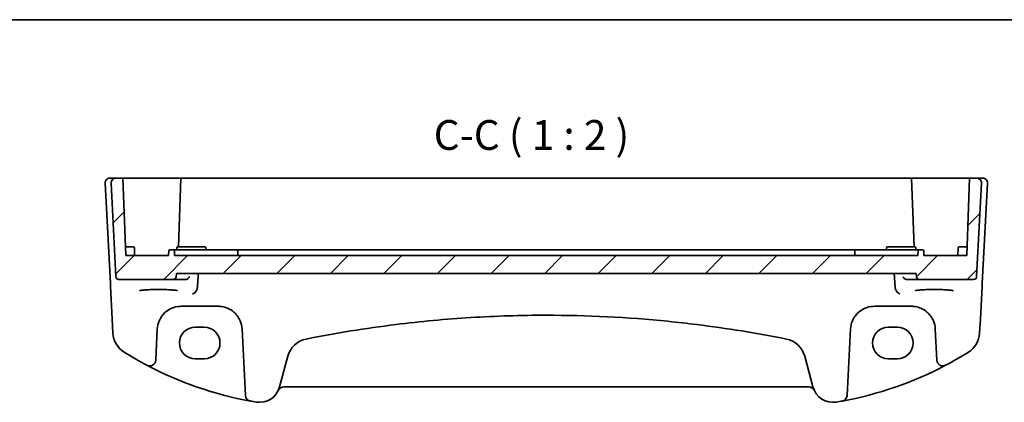
# Model space of a CAD drawing. Units: millimetres. Extents: x 29 to 4174, y 16 to 718.
# Drawn here: x 3876 to 4041, y 514 to 578 of the extents above; entities that cross this region are included whole.
import ezdxf

# ---------------------------------------------------------------- set-up
doc = ezdxf.new("R2010")
doc.units = ezdxf.units.MM
doc.header["$LTSCALE"] = 2
for name, color, linetype, lineweight in [('Border (ISO)', 7, 'Continuous', 35), ('Hatch (ISO)', 1, 'Continuous', 18), ('Symbol (ISO)', 7, 'Continuous', 18), ('Visible (ISO)', 7, 'Continuous', 35)]:
    doc.layers.add(name, color=color, linetype=linetype, lineweight=lineweight)
doc.styles.add('Note Text (TK)', font='MS PGothic.ttf')

# ---------------------------------------------------------------- blocks, each defined once
blk = doc.blocks.new('図面枠 tk図枠')
at = {"layer": 'Border (ISO)'}
blk.add_line((14.5, 289), (405.5, 289), dxfattribs=at)

msp = doc.modelspace()

# ---------------------------------------------------------------- hatches: boundary and pattern name
at = {"layer": 'Hatch (ISO)'}
h = msp.add_hatch(dxfattribs=at)
h.set_pattern_fill('ANSI31', color=256, scale=50.8, style=0)
h.set_pattern_definition([(45, (3363.5, -2.538), (-4.49013, 4.49013), [])])
edge = h.paths.add_edge_path()
edge.add_ellipse((4036.2077, 534.9072), major_axis=(0, -0.5), ratio=1, start_angle=0, end_angle=87)
edge.add_line((4036.707, 534.881), (4037.529, 550.5653))
edge.add_ellipse((4036.7301, 550.6072), major_axis=(0.7989, -0.0419), ratio=1, start_angle=0, end_angle=93)
edge.add_line((4036.7301, 551.4072), (4035.5271, 551.4072))
edge.add_line((4035.5271, 551.4072), (4035.0731, 538.4072))
edge.add_line((4035.0731, 538.4072), (4027.8731, 538.4072))
edge.add_line((4027.8731, 538.4072), (4027.8449, 539.2142))
edge.add_ellipse((4027.6451, 539.2072), major_axis=(0.1999, 0.007), ratio=1, start_angle=0, end_angle=88)
edge.add_line((4027.6451, 539.4072), (4027.1012, 539.4072))
edge.add_ellipse((4027.1012, 539.2072), major_axis=(0, 0.2), ratio=1, start_angle=0, end_angle=88)
edge.add_line((4026.9013, 539.2142), (4026.8731, 538.4072))
edge.add_line((4026.8731, 538.4072), (3902.2731, 538.4072))
edge.add_line((3902.2731, 538.4072), (3902.2449, 539.2142))
edge.add_ellipse((3902.0451, 539.2072), major_axis=(0.1999, 0.007), ratio=1, start_angle=0, end_angle=88)
edge.add_line((3902.0451, 539.4072), (3901.5012, 539.4072))
edge.add_ellipse((3901.5012, 539.2072), major_axis=(0, 0.2), ratio=1, start_angle=0, end_angle=88)
edge.add_line((3901.3013, 539.2142), (3901.2731, 538.4072))
edge.add_line((3901.2731, 538.4072), (3894.0731, 538.4072))
edge.add_line((3894.0731, 538.4072), (3893.6192, 551.4072))
edge.add_line((3893.6192, 551.4072), (3892.4162, 551.4072))
edge.add_ellipse((3892.4162, 550.6072), major_axis=(0, 0.8), ratio=1, start_angle=0, end_angle=93)
edge.add_line((3891.6172, 550.5653), (3892.4392, 534.881))
edge.add_ellipse((3892.9385, 534.9072), major_axis=(-0.4993, -0.0262), ratio=1, start_angle=0, end_angle=87)
edge.add_line((3892.9385, 534.4072), (3902.0275, 534.4072))
edge.add_ellipse((3902.0275, 534.9072), major_axis=(0, -0.5), ratio=1, start_angle=0, end_angle=85)
edge.add_line((3902.5256, 534.8636), (3902.5731, 535.4072))
edge.add_line((3902.5731, 535.4072), (4026.5731, 535.4072))
edge.add_line((4026.5731, 535.4072), (4026.6207, 534.8636))
edge.add_ellipse((4027.1188, 534.9072), major_axis=(-0.4981, -0.0436), ratio=1, start_angle=0, end_angle=85)
edge.add_line((4027.1188, 534.4072), (4036.2077, 534.4072))

# ---------------------------------------------------------------- linework, layer by layer
at = {"layer": 'Visible (ISO)'}
for p, q in [((3892.4162, 551.4072), (3891.4162, 551.4072)), ((3893.6192, 551.4072), (3892.4162, 551.4072)), ((3894.0731, 538.4072), (3893.6192, 551.4072)), ((3893.6192, 551.4072), (3894.4231, 551.4072)), ((3894.4231, 551.4072), (3896.4387, 551.4072)), ((3896.5405, 551.4072), (3899.5731, 551.4072)), ((3899.5731, 551.4072), (3903.3271, 551.4072)), ((3903.3271, 551.4072), (3902.9255, 539.9072)), ((3903.3271, 551.4072), (3903.527, 551.4072)), ((3903.527, 551.4072), (4025.6193, 551.4072)), ((4025.6193, 551.4072), (4025.8192, 551.4072)), ((4026.2207, 539.9072), (4025.8192, 551.4072)), ((4025.8192, 551.4072), (4029.5731, 551.4072)), ((4029.5731, 551.4072), (4032.6057, 551.4072)), ((4032.7075, 551.4072), (4034.7231, 551.4072)), ((4034.7231, 551.4072), (4035.5271, 551.4072)), ((4035.5271, 551.4072), (4035.0731, 538.4072)), ((4036.7301, 551.4072), (4035.5271, 551.4072)), ((4037.7301, 551.4072), (4036.7301, 551.4072)), ((3890.6172, 550.5653), (3891.4982, 533.7559)), ((3891.6172, 550.5653), (3892.4392, 534.881)), ((4036.707, 534.881), (4037.529, 550.5653)), ((4037.6481, 533.7559), (4038.529, 550.5653)), ((3894.5731, 539.9072), (3894.0207, 539.9072)), ((3894.5731, 539.9072), (3895.3276, 539.9072)), ((3895.5731, 538.4072), (3895.5275, 539.7142)), ((3902.608, 539.4072), (3902.6188, 539.7142)), ((3902.8186, 539.9072), (3903.5731, 539.9072)), ((3906.5731, 539.9072), (3903.5731, 539.9072)), ((3906.5731, 539.9072), (3907.3276, 539.9072)), ((3907.5382, 539.4072), (3907.5275, 539.7142)), ((4021.608, 539.4072), (4021.6188, 539.7142)), ((4021.8186, 539.9072), (4022.5731, 539.9072)), ((4025.5731, 539.9072), (4022.5731, 539.9072)), ((4025.5731, 539.9072), (4026.3276, 539.9072)), ((4026.5382, 539.4072), (4026.5275, 539.7142)), ((4033.5731, 538.4072), (4033.6188, 539.7142)), ((4033.8186, 539.9072), (4034.5731, 539.9072)), ((4035.1255, 539.9072), (4034.5731, 539.9072)), ((3901.2731, 538.4072), (3894.0731, 538.4072)), ((3901.3013, 539.2142), (3901.2731, 538.4072)), ((3902.0451, 539.4072), (3901.5012, 539.4072)), ((3902.4731, 539.4072), (3902.0451, 539.4072)), ((3902.2731, 538.4072), (3902.2449, 539.2142)), ((4026.8731, 538.4072), (3902.2731, 538.4072)), ((3911.8731, 539.4072), (3902.4731, 539.4072)), ((3911.8731, 539.4072), (3912.6451, 539.4072)), ((3913.0731, 539.4072), (3912.6451, 539.4072)), ((3912.8731, 538.4072), (3912.8449, 539.2142)), ((4016.0731, 539.4072), (3913.0731, 539.4072)), ((4016.5012, 539.4072), (4016.0731, 539.4072)), ((4016.2731, 538.4072), (4016.3013, 539.2142)), ((4016.5012, 539.4072), (4017.2731, 539.4072)), ((4026.6731, 539.4072), (4017.2731, 539.4072)), ((4027.1012, 539.4072), (4026.6731, 539.4072)), ((4026.9013, 539.2142), (4026.8731, 538.4072)), ((4027.6451, 539.4072), (4027.1012, 539.4072)), ((4027.8731, 538.4072), (4027.8449, 539.2142)), ((4035.0731, 538.4072), (4027.8731, 538.4072)), ((3902.5256, 534.8636), (3902.5731, 535.4072)), ((3902.5731, 535.4072), (4026.5731, 535.4072)), ((4026.5731, 535.4072), (4026.6207, 534.8636)), ((3891.4982, 533.7559), (3891.5252, 533.24)), ((3891.5252, 533.24), (3891.8111, 527.7857)), ((3892.9385, 534.4072), (3902.0275, 534.4072)), ((3902.0275, 534.4072), (3904.1107, 534.4072)), ((4025.0356, 534.4072), (4027.1188, 534.4072)), ((4027.1188, 534.4072), (4036.2077, 534.4072)), ((4037.3352, 527.7857), (4037.621, 533.24)), ((4037.621, 533.24), (4037.6481, 533.7559)), ((3903.369, 529.9072), (3909.5773, 529.9072)), ((4019.569, 529.9072), (4025.7773, 529.9072)), ((3891.8111, 527.7857), (3891.9357, 525.4073)), ((4037.2105, 525.4073), (4037.3352, 527.7857)), ((3899.0984, 520.8482), (3899.3745, 526.1165)), ((3905.7231, 526.4088), (3907.2231, 526.4088)), ((3913.5718, 526.1165), (3914.1576, 514.9387)), ((4014.9887, 514.9387), (4015.5745, 526.1165)), ((4021.9231, 526.4088), (4023.4231, 526.4088)), ((4029.7718, 526.1165), (4030.0479, 520.8482)), ((3897.6317, 520.0169), (3897.6349, 520.0151)), ((3907.2231, 521.0958), (3905.7231, 521.0958)), ((3919.8725, 516.3905), (3921.2483, 521.5251)), ((4007.898, 521.5251), (4009.2737, 516.3905)), ((4023.4231, 521.0958), (4021.9231, 521.0958)), ((4031.5113, 520.0151), (4031.5146, 520.0169)), ((3920.576, 516.4072), (4008.5703, 516.4072)), ((3914.9736, 514.0078), (3914.9772, 514.0071))]:
    msp.add_line(p, q, dxfattribs=at)
for centre, radius, start, end in [((3891.4162, 550.6072), 0.8, 90, 183), ((3892.4162, 550.6072), 0.8, 90, 183), ((4036.7301, 550.6072), 0.8, 357, 90), ((4037.7301, 550.6072), 0.8, 357, 90), ((3895.3276, 539.7072), 0.2, 2, 90), ((3902.8186, 539.7072), 0.2, 90, 178), ((3907.3276, 539.7072), 0.2, 2, 90), ((4021.8186, 539.7072), 0.2, 90, 178), ((4026.3276, 539.7072), 0.2, 2, 90), ((4033.8186, 539.7072), 0.2, 90, 178), ((3901.5012, 539.2072), 0.2, 90, 178), ((3902.0451, 539.2072), 0.2, 2, 90), ((3912.6451, 539.2072), 0.2, 2, 90), ((4016.5012, 539.2072), 0.2, 90, 178), ((4027.1012, 539.2072), 0.2, 90, 178), ((4027.6451, 539.2072), 0.2, 2, 90), ((3892.9385, 534.9072), 0.5, 183, 270), ((3902.0275, 534.9072), 0.5, 270, 355), ((4027.1188, 534.9072), 0.5, 185, 270), ((4036.2077, 534.9072), 0.5, 270, 357), ((3903.369, 525.9072), 4, 157.283428, 177), ((3909.5773, 525.9072), 4, 3, 22.716572), ((3964.5731, 323.6972), 204.71, 97.081359, 101.338652), ((3964.5731, 323.6972), 204.71, 78.661348, 82.918641), ((4019.569, 525.9072), 4, 157.283428, 177), ((4025.7773, 525.9072), 4, 3, 22.716572), ((3895.9302, 525.6166), 4, 183, 237.867034), ((4033.216, 525.6166), 4, 302.132966, 357), ((3925.112, 520.4898), 4, 101.338652, 165), ((4004.0342, 520.4898), 4, 15, 78.661348), ((3925.7159, 573.0383), 60, 237.867034, 242.090927), ((4003.4304, 573.0383), 60, 297.909073, 302.132966), ((3898.0997, 520.9005), 1, 242.090927, 357), ((3925.7159, 573.0383), 60, 242.090927, 259.689836), ((4003.4304, 573.0383), 60, 280.310164, 297.909073), ((4031.0465, 520.9005), 1, 183, 297.909073), ((3916.4918, 517.2964), 3.5, 260.603937, 345), ((3920.576, 515.4072), 1, 90, 155.176774), ((4008.5703, 515.4072), 1, 24.823226, 90), ((4012.6545, 517.2964), 3.5, 195, 279.396063), ((3915.1562, 514.991), 1, 183, 259.689836), ((3925.7159, 573.0383), 60, 259.689836, 260.603937), ((4003.4304, 573.0383), 60, 279.396063, 280.310164), ((4013.99, 514.991), 1, 280.310164, 357)]:
    msp.add_arc(centre, radius, start, end, dxfattribs=at)
for centre, major_axis in [((3905.7231, 523.7523), (0, 2.6565)), ((3907.2231, 523.7523), (0, -2.6565)), ((4021.9231, 523.7523), (0, 2.6565)), ((4023.4231, 523.7523), (0, -2.6565))]:
    msp.add_ellipse(centre, major_axis=major_axis, ratio=0.99999833, start_param=0, end_param=3.14159265, dxfattribs=at)
for points, knots in [([(3896.5405, 551.4072), (3896.5252, 551.4072), (3896.5087, 551.4072), (3896.4743, 551.4072), (3896.4565, 551.4072), (3896.4387, 551.4072)], [0, 0, 0, 0, 0.0053489235, 0.0053489235, 0.0106978549, 0.0106978549, 0.0106978549, 0.0106978549]), ([(4032.7075, 551.4072), (4032.6897, 551.4072), (4032.672, 551.4072), (4032.6376, 551.4072), (4032.6211, 551.4072), (4032.6057, 551.4072)], [0, 0, 0, 0, 0.0053489315, 0.0053489315, 0.0106978549, 0.0106978549, 0.0106978549, 0.0106978549]), ([(3904.7397, 534.8636), (3904.7393, 534.8626), (3904.739, 534.8616), (3904.7171, 534.7949), (3904.6828, 534.73), (3904.5908, 534.6123), (3904.5335, 534.5584), (3904.401, 534.4732), (3904.327, 534.4401), (3904.2016, 534.4125), (3904.1568, 534.4072), (3904.1107, 534.4072)], [-0.151034786, -0.151034786, -0.151034786, -0.151034786, -0.150522827, -0.150522827, -0.117959462, -0.117959462, -0.086497121, -0.086497121, -0.057565174, -0.057565174, -0.042568647, -0.042568647, -0.042568647, -0.042568647]), ([(4025.0356, 534.4072), (4024.9895, 534.4072), (4024.9446, 534.4125), (4024.8193, 534.4401), (4024.7453, 534.4732), (4024.6127, 534.5584), (4024.5554, 534.6123), (4024.4635, 534.73), (4024.4291, 534.7949), (4024.4073, 534.8616), (4024.4069, 534.8626), (4024.4066, 534.8636)], [-0.109658867, -0.109658867, -0.109658867, -0.109658867, -0.094425534, -0.094425534, -0.065036727, -0.065036727, -0.033077569, -0.033077569, 0, 0, 0.000520043, 0.000520043, 0.000520043, 0.000520043]), ([(3896.3792, 532.5149), (3896.3792, 532.5149), (3896.3827, 532.517), (3896.4088, 532.5281), (3896.4565, 532.5431), (3896.5728, 532.5686), (3896.6352, 532.58), (3896.7861, 532.6032), (3896.8764, 532.615), (3897.0809, 532.6377), (3897.1958, 532.6486), (3897.4458, 532.669), (3897.5813, 532.6784), (3897.8687, 532.6953), (3898.0207, 532.7028), (3898.337, 532.7157), (3898.5013, 532.721), (3898.8378, 532.7293), (3899.0099, 532.7324), (3899.3577, 532.736), (3899.5332, 532.7365), (3899.8832, 532.7353), (3900.0577, 532.7335), (3900.4009, 532.7274), (3900.5697, 532.7232), (3900.8972, 532.7124), (3901.056, 532.706), (3901.3593, 532.6909), (3901.5038, 532.6823), (3901.7746, 532.6634), (3901.9009, 532.653), (3902.1314, 532.6309), (3902.2358, 532.6191), (3902.4186, 532.5949), (3902.4976, 532.5824), (3902.6252, 532.558), (3902.6756, 532.5461), (3902.7411, 532.5267), (3902.7611, 532.5182), (3902.7666, 532.5154), (3902.767, 532.5151), (3902.767, 532.5151)], [-1.41943717, -1.41943717, -1.41943717, -1.41943717, -1.36646668, -1.36646668, -1.19107513, -1.19107513, -1.05383422, -1.05383422, -0.9041998, -0.9041998, -0.74940533, -0.74940533, -0.59245054, -0.59245054, -0.43455569, -0.43455569, -0.27624798, -0.27624798, -0.11776557, -0.11776557, 0.04078219, 0.04078219, 0.19934039, 0.19934039, 0.35786357, 0.35786357, 0.51627538, 0.51627538, 0.67441216, 0.67441216, 0.83191247, 0.83191247, 0.98794775, 0.98794775, 1.1404542, 1.1404542, 1.28371998, 1.28371998, 1.40196955, 1.40196955, 1.41943717, 1.41943717, 1.41943717, 1.41943717]), ([(3906.0414, 532.8063), (3906.0049, 532.695), (3905.955, 532.5911), (3905.8206, 532.376), (3905.7309, 532.2723), (3905.5255, 532.0891), (3905.4062, 532.0146), (3905.2866, 531.9647), (3905.2854, 531.9642), (3905.2842, 531.9637)], [0, 0, 0, 0, 0.035266812, 0.035266812, 0.080835002, 0.080835002, 0.133800812, 0.133800812, 0.134341948, 0.134341948, 0.134341948, 0.134341948]), ([(4023.862, 531.9637), (4023.8608, 531.9642), (4023.8596, 531.9647), (4023.7547, 532.0085), (4023.6502, 532.0711), (4023.4568, 532.2302), (4023.366, 532.3267), (4023.2229, 532.5334), (4023.1668, 532.6379), (4023.1173, 532.7695), (4023.1109, 532.7878), (4023.1048, 532.8063)], [-0.000544887, -0.000544887, -0.000544887, -0.000544887, 0, 0, 0.04675938, 0.04675938, 0.091893504, 0.091893504, 0.12880354, 0.12880354, 0.134708964, 0.134708964, 0.134708964, 0.134708964]), ([(4026.3792, 532.5149), (4026.3792, 532.5149), (4026.3827, 532.517), (4026.4088, 532.5281), (4026.4565, 532.5431), (4026.5728, 532.5686), (4026.6352, 532.58), (4026.7861, 532.6032), (4026.8764, 532.615), (4027.0809, 532.6377), (4027.1958, 532.6486), (4027.4458, 532.669), (4027.5813, 532.6784), (4027.8687, 532.6953), (4028.0207, 532.7028), (4028.337, 532.7157), (4028.5013, 532.721), (4028.8378, 532.7293), (4029.0099, 532.7324), (4029.3577, 532.736), (4029.5332, 532.7365), (4029.8832, 532.7353), (4030.0577, 532.7335), (4030.4009, 532.7274), (4030.5697, 532.7232), (4030.8972, 532.7124), (4031.056, 532.706), (4031.3593, 532.6909), (4031.5038, 532.6823), (4031.7746, 532.6634), (4031.9009, 532.653), (4032.1314, 532.6309), (4032.2358, 532.6191), (4032.4186, 532.5949), (4032.4976, 532.5824), (4032.6252, 532.558), (4032.6756, 532.5461), (4032.7411, 532.5267), (4032.7611, 532.5182), (4032.7666, 532.5154), (4032.767, 532.5151), (4032.767, 532.5151)], [-1.41943717, -1.41943717, -1.41943717, -1.41943717, -1.36646668, -1.36646668, -1.19107513, -1.19107513, -1.05383422, -1.05383422, -0.9041998, -0.9041998, -0.74940533, -0.74940533, -0.59245054, -0.59245054, -0.43455569, -0.43455569, -0.27624798, -0.27624798, -0.11776557, -0.11776557, 0.04078219, 0.04078219, 0.19934039, 0.19934039, 0.35786357, 0.35786357, 0.51627538, 0.51627538, 0.67441216, 0.67441216, 0.83191247, 0.83191247, 0.98794775, 0.98794775, 1.1404542, 1.1404542, 1.28371998, 1.28371998, 1.40196955, 1.40196955, 1.41943717, 1.41943717, 1.41943717, 1.41943717]), ([(3899.6793, 527.4519), (3899.7976, 527.7345), (3899.9477, 528.0013), (3900.4045, 528.6355), (3900.7505, 528.9677), (3901.6538, 529.5727), (3902.2501, 529.7999), (3903.0431, 529.8972), (3903.206, 529.9072), (3903.369, 529.9072)], [-0.60045662, -0.60045662, -0.60045662, -0.60045662, -0.485210684, -0.485210684, -0.300817186, -0.300817186, -0.061105638, -0.061105638, 0, 0, 0, 0]), ([(3909.5773, 529.9072), (3909.7898, 529.9072), (3910.0025, 529.8901), (3910.5446, 529.8031), (3910.8674, 529.7078), (3911.5405, 529.4156), (3911.8817, 529.2011), (3912.6468, 528.5432), (3913.0235, 528.0334), (3913.267, 527.4519)], [0, 0, 0, 0, 0.079714304, 0.079714304, 0.207257191, 0.207257191, 0.363290843, 0.363290843, 0.600450104, 0.600450104, 0.600450104, 0.600450104]), ([(4015.8793, 527.4519), (4015.9976, 527.7345), (4016.1477, 528.0013), (4016.6045, 528.6355), (4016.9505, 528.9677), (4017.8538, 529.5727), (4018.4501, 529.7999), (4019.2431, 529.8972), (4019.406, 529.9072), (4019.569, 529.9072)], [-0.60045662, -0.60045662, -0.60045662, -0.60045662, -0.485210684, -0.485210684, -0.300817186, -0.300817186, -0.061105638, -0.061105638, 0, 0, 0, 0]), ([(4025.7773, 529.9072), (4025.9898, 529.9072), (4026.2025, 529.8901), (4026.7446, 529.8031), (4027.0674, 529.7078), (4027.7405, 529.4156), (4028.0817, 529.2011), (4028.8468, 528.5432), (4029.2235, 528.0334), (4029.467, 527.4519)], [0, 0, 0, 0, 0.079714304, 0.079714304, 0.207257191, 0.207257191, 0.363290843, 0.363290843, 0.600450104, 0.600450104, 0.600450104, 0.600450104]), ([(3939.3368, 526.8457), (3943.5216, 527.3656), (3947.7217, 527.756), (3956.1387, 528.2768), (3960.3558, 528.4072), (3971.3815, 528.4072), (3978.1891, 528.0673), (3986.5802, 527.2273), (3988.196, 527.0461), (3989.8095, 526.8457)], [-5.08544975, -5.08544975, -5.08544975, -5.08544975, -3.81408731, -3.81408731, -2.54272487, -2.54272487, -0.49019177, -0.49019177, 0, 0, 0, 0])]:
    msp.add_open_spline(points, degree=3, knots=knots, dxfattribs=at)
for points, degree in [([(3906.2539, 535.4072), (3906.1722, 534.2334), (3906.0906, 533.0583)], 2), ([(4022.8924, 535.4072), (4022.974, 534.2334), (4023.0557, 533.0583)], 2), ([(3906.0414, 532.8063), (3906.0682, 532.8877), (3906.0846, 532.9724), (3906.0906, 533.0583)], 3), ([(4023.0557, 533.0583), (4023.0617, 532.9725), (4023.078, 532.8878), (4023.1048, 532.8063)], 3)]:
    msp.add_open_spline(points, degree=degree, dxfattribs=at)

# ---------------------------------------------------------------- block references
at = {"xscale": 2, "yscale": 2, "zscale": 2}
msp.add_blockref('図面枠 tk図枠', (3363.5, 0), dxfattribs=at)

# ---------------------------------------------------------------- texts
at = {"layer": 'Symbol (ISO)', "color": 7, "insert": (3945.6971, 554.5921), "char_height": 5, "attachment_point": 7, "style": 'Note Text (TK)'}
msp.add_mtext('C-C ( 1 : 2 )', dxfattribs=at)

doc.saveas('drawing.dxf')
